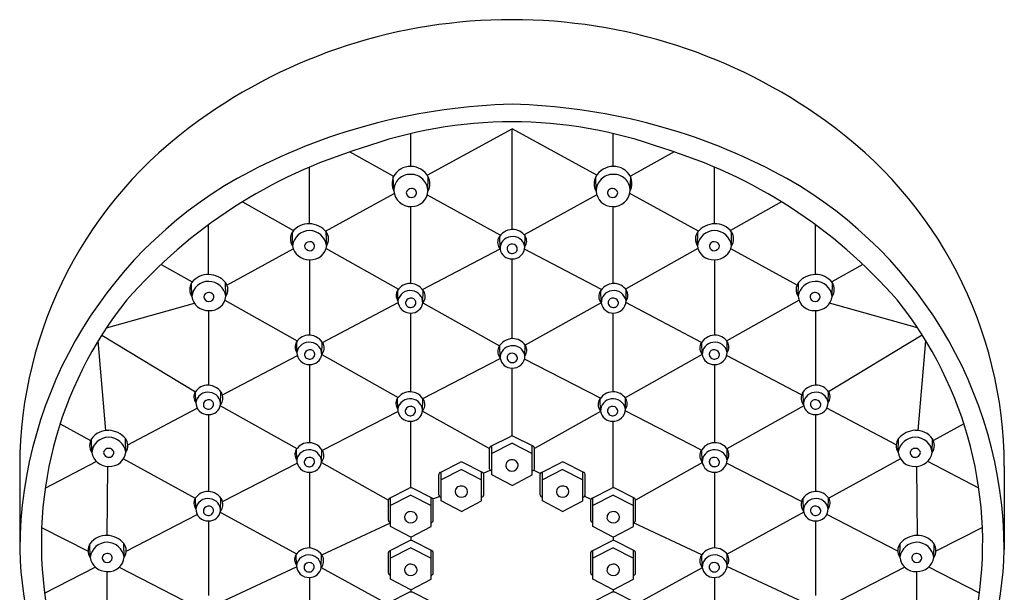
# Model space of a CAD drawing. Units: inches. Extents: x 4060.1 to 4064.43, y 105.85 to 115.61.
# Drawn here: x 4060.1 to 4064.43, y 113.09 to 115.61 of the extents above; entities that cross this region are included whole.
import ezdxf

# ---------------------------------------------------------------- set-up
doc = ezdxf.new("R2010")
doc.units = ezdxf.units.IN
doc.header["$LTSCALE"] = 0.64311
doc.header["$MEASUREMENT"] = 0
doc.layers.get('0').update_dxf_attribs({"color": 255, "linetype": 'CONTINUOUS'})

msp = doc.modelspace()

# ---------------------------------------------------------------- linework, layer by layer
for p, q in [((4061.8901, 114.9244), (4062.2626, 115.1289)), ((4062.6351, 114.9244), (4062.2626, 115.1289)), ((4062.2626, 114.6862), (4062.2626, 115.1289)), ((4061.818, 114.9632), (4061.818, 115.1074)), ((4062.7072, 114.9632), (4062.7072, 115.1074)), ((4061.5495, 115.0267), (4061.7426, 114.9201)), ((4062.9756, 115.0267), (4062.7826, 114.9201)), ((4061.3735, 114.7115), (4061.3735, 114.9602)), ((4063.1517, 114.7115), (4063.1517, 114.9602)), ((4061.7431, 114.8561), (4061.7411, 114.9174)), ((4061.8929, 114.8548), (4061.8943, 114.9175)), ((4062.6323, 114.8548), (4062.6309, 114.9175)), ((4062.782, 114.8561), (4062.7841, 114.9174)), ((4061.4435, 114.6793), (4061.745, 114.8448)), ((4061.8902, 114.8387), (4062.2121, 114.6611)), ((4062.635, 114.8387), (4062.3161, 114.6628)), ((4063.0817, 114.6793), (4062.7802, 114.8448)), ((4061.0789, 114.8076), (4061.3032, 114.6821)), ((4061.818, 114.4486), (4061.818, 114.7865)), ((4062.7072, 114.4486), (4062.7072, 114.7865)), ((4063.4463, 114.8076), (4063.222, 114.6821)), ((4060.9289, 114.4885), (4060.9289, 114.7064)), ((4063.5963, 114.4885), (4063.5963, 114.7064)), ((4061.2985, 114.6148), (4061.2975, 114.6749)), ((4061.4483, 114.6158), (4061.4465, 114.676)), ((4062.2101, 114.6012), (4062.2087, 114.6569)), ((4062.319, 114.6101), (4062.3198, 114.6581)), ((4063.0769, 114.6158), (4063.0787, 114.676)), ((4063.2267, 114.6148), (4063.2277, 114.6749)), ((4061.0103, 114.4415), (4061.3018, 114.6015)), ((4061.4455, 114.6024), (4061.7637, 114.4243)), ((4061.87, 114.4218), (4062.2099, 114.6006)), ((4062.6552, 114.4218), (4062.3178, 114.5993)), ((4063.0797, 114.6024), (4062.7614, 114.4243)), ((4063.5149, 114.4415), (4063.2234, 114.6015)), ((4062.2626, 114.2065), (4062.2626, 114.5568)), ((4060.7207, 114.5326), (4060.8578, 114.4557)), ((4061.3735, 114.5533), (4061.3735, 114.2219)), ((4063.1517, 114.5533), (4063.1517, 114.2219)), ((4063.8045, 114.5326), (4063.6674, 114.4557)), ((4060.8559, 114.3918), (4060.8548, 114.4519)), ((4061.0057, 114.3927), (4061.0039, 114.4529)), ((4063.5195, 114.3927), (4063.5213, 114.4529)), ((4063.6693, 114.3918), (4063.6703, 114.4519)), ((4061.7616, 114.3725), (4061.7608, 114.4205)), ((4061.8705, 114.3636), (4061.8719, 114.4193)), ((4062.6547, 114.3636), (4062.6533, 114.4193)), ((4062.7635, 114.3725), (4062.7644, 114.4205)), ((4060.4809, 114.2541), (4060.8669, 114.3628)), ((4061.0015, 114.3752), (4061.3193, 114.197)), ((4061.4296, 114.1901), (4061.7622, 114.3651)), ((4061.8705, 114.3645), (4061.8705, 114.3645)), ((4061.8715, 114.364), (4062.2081, 114.1756)), ((4062.6537, 114.364), (4062.3209, 114.1777)), ((4062.6547, 114.3645), (4062.6547, 114.3645)), ((4063.0955, 114.1901), (4062.7629, 114.3651)), ((4063.5237, 114.3752), (4063.2059, 114.197)), ((4064.0442, 114.2541), (4063.6583, 114.3628)), ((4060.9289, 114.3302), (4060.9289, 114.0022)), ((4061.818, 113.9732), (4061.818, 114.3192)), ((4062.7072, 113.9733), (4062.7072, 114.3192)), ((4063.5963, 114.3302), (4063.5963, 114.0022)), ((4060.4601, 114.2221), (4060.8719, 113.9735)), ((4064.0651, 114.2221), (4063.6533, 113.9735)), ((4060.4785, 113.8035), (4060.4446, 114.1972)), ((4061.3176, 114.1458), (4061.3168, 114.1938)), ((4061.4265, 114.1369), (4061.4279, 114.1926)), ((4062.2107, 114.1216), (4062.2093, 114.1773)), ((4062.3196, 114.1305), (4062.3204, 114.1785)), ((4063.0987, 114.1369), (4063.0973, 114.1926)), ((4063.2075, 114.1458), (4063.2083, 114.1938)), ((4064.0467, 113.8035), (4064.0806, 114.1972)), ((4060.9907, 113.9593), (4061.3195, 114.1322)), ((4061.427, 114.1367), (4061.7623, 113.9487)), ((4063.0982, 114.1367), (4062.76, 113.9471)), ((4063.5344, 113.9593), (4063.2057, 114.1322)), ((4061.3735, 114.0924), (4061.3735, 113.7494)), ((4061.8709, 113.9436), (4062.2111, 114.1187)), ((4062.6513, 113.9452), (4062.3177, 114.1168)), ((4063.1517, 114.0924), (4063.1517, 113.7495)), ((4062.2626, 113.7788), (4062.2626, 114.0771)), ((4060.8731, 113.9261), (4060.8723, 113.9741)), ((4060.9819, 113.9172), (4060.9834, 113.9729)), ((4063.5432, 113.9172), (4063.5418, 113.9729)), ((4063.6521, 113.9261), (4063.6529, 113.9741)), ((4060.9811, 113.9122), (4061.3173, 113.7234)), ((4061.7604, 113.8972), (4061.7596, 113.9452)), ((4061.8692, 113.8883), (4061.8706, 113.944)), ((4062.6518, 113.8882), (4062.6504, 113.944)), ((4062.7607, 113.8972), (4062.7615, 113.9451)), ((4063.5441, 113.9122), (4063.2072, 113.723)), ((4060.5743, 113.7402), (4060.8797, 113.9008)), ((4060.9289, 113.8728), (4060.9289, 113.5354)), ((4061.4293, 113.7165), (4061.7614, 113.8873)), ((4061.8692, 113.8888), (4062.1639, 113.7236)), ((4062.652, 113.8866), (4062.3613, 113.7236)), ((4063.095, 113.717), (4062.76, 113.8893)), ((4063.5963, 113.8728), (4063.5963, 113.5354)), ((4063.9508, 113.7402), (4063.6455, 113.9008)), ((4060.2768, 113.8322), (4060.4106, 113.7586)), ((4061.818, 113.5513), (4061.818, 113.8438)), ((4062.7072, 113.5513), (4062.7072, 113.8438)), ((4064.2484, 113.8322), (4064.1146, 113.7586)), ((4062.1695, 113.7338), (4062.2559, 113.7772)), ((4062.3556, 113.7338), (4062.2693, 113.7772)), ((4060.4161, 113.7071), (4060.415, 113.7672)), ((4060.5659, 113.7081), (4060.564, 113.7683)), ((4062.2626, 113.747), (4062.1736, 113.7017)), ((4062.1737, 113.6086), (4062.1736, 113.7359)), ((4062.2626, 113.747), (4062.3515, 113.7017)), ((4062.3515, 113.6086), (4062.3516, 113.7359)), ((4063.9593, 113.7081), (4063.9611, 113.7683)), ((4064.1091, 113.7071), (4064.1102, 113.7672)), ((4061.3166, 113.6734), (4061.3158, 113.7214)), ((4061.4254, 113.6644), (4061.4268, 113.7202)), ((4062.1639, 113.6355), (4062.1639, 113.7254)), ((4062.3613, 113.6355), (4062.3613, 113.7254)), ((4063.0987, 113.6645), (4063.0973, 113.7202)), ((4063.2075, 113.6734), (4063.2083, 113.7214)), ((4060.2115, 113.5493), (4060.4358, 113.6673)), ((4060.5559, 113.6788), (4060.8711, 113.5055)), ((4060.9911, 113.4911), (4061.3185, 113.6595)), ((4061.4253, 113.6627), (4061.7193, 113.4976)), ((4061.9471, 113.6188), (4062.0334, 113.6622)), ((4062.1331, 113.6188), (4062.0468, 113.6622)), ((4062.392, 113.6188), (4062.4784, 113.6622)), ((4062.5781, 113.6188), (4062.4918, 113.6622)), ((4063.099, 113.6622), (4062.8059, 113.4976)), ((4063.5341, 113.4911), (4063.2057, 113.66)), ((4063.9693, 113.6788), (4063.6541, 113.5055)), ((4064.3137, 113.5493), (4064.0894, 113.6673)), ((4060.0995, 113.6468), (4060.0995, 113.2803)), ((4060.4853, 113.6455), (4060.4825, 113.3424)), ((4061.3735, 113.62), (4061.3734, 113.2871)), ((4061.9414, 113.5205), (4061.9414, 113.6104)), ((4061.9512, 113.4936), (4061.9511, 113.6209)), ((4062.0401, 113.632), (4061.9512, 113.5867)), ((4062.0401, 113.632), (4062.1291, 113.5867)), ((4062.129, 113.4936), (4062.1291, 113.6209)), ((4062.1371, 113.6154), (4062.167, 113.6289)), ((4062.1388, 113.5205), (4062.1388, 113.6104)), ((4062.2626, 113.5622), (4062.1737, 113.6086)), ((4062.2626, 113.5622), (4062.3515, 113.6086)), ((4062.3587, 113.6294), (4062.3875, 113.6142)), ((4062.3864, 113.5205), (4062.3864, 113.6104)), ((4062.4851, 113.632), (4062.3961, 113.5867)), ((4062.3962, 113.4936), (4062.3961, 113.6209)), ((4062.4851, 113.632), (4062.574, 113.5867)), ((4062.574, 113.4936), (4062.5741, 113.6209)), ((4062.5838, 113.5205), (4062.5838, 113.6104)), ((4063.1517, 113.6201), (4063.1517, 113.2873)), ((4064.0399, 113.6455), (4064.0427, 113.3424)), ((4064.4256, 113.6468), (4064.4256, 113.2803)), ((4061.725, 113.5063), (4061.8113, 113.5497)), ((4061.818, 113.5195), (4061.7291, 113.4742)), ((4061.818, 113.5195), (4061.907, 113.4742)), ((4061.9111, 113.5063), (4061.8247, 113.5497)), ((4062.6141, 113.5063), (4062.7005, 113.5497)), ((4062.7072, 113.5195), (4062.6182, 113.4742)), ((4062.7072, 113.5195), (4062.7961, 113.4742)), ((4062.8002, 113.5063), (4062.7138, 113.5497)), ((4060.8731, 113.4592), (4060.8723, 113.5072)), ((4060.9819, 113.4503), (4060.9834, 113.506)), ((4061.7193, 113.408), (4061.7193, 113.4979)), ((4061.7291, 113.3811), (4061.7291, 113.5084)), ((4061.9069, 113.3811), (4061.907, 113.5084)), ((4061.915, 113.5029), (4061.9445, 113.5139)), ((4061.9167, 113.408), (4061.9167, 113.4979)), ((4062.0401, 113.4472), (4061.9512, 113.4936)), ((4062.0401, 113.4472), (4062.129, 113.4936)), ((4062.4851, 113.4472), (4062.3962, 113.4936)), ((4062.4851, 113.4472), (4062.574, 113.4936)), ((4062.5807, 113.5144), (4062.6093, 113.5014)), ((4062.6084, 113.408), (4062.6084, 113.4979)), ((4062.6183, 113.3811), (4062.6182, 113.5084)), ((4062.7961, 113.3811), (4062.7961, 113.5084)), ((4062.8059, 113.408), (4062.8059, 113.4979)), ((4063.5432, 113.4503), (4063.5418, 113.506)), ((4063.6521, 113.4592), (4063.6529, 113.5072)), ((4060.5677, 113.2733), (4060.8797, 113.4338)), ((4060.981, 113.4451), (4061.316, 113.2609)), ((4063.5442, 113.4451), (4063.2075, 113.26)), ((4063.9575, 113.2733), (4063.6454, 113.4338)), ((4060.9289, 113.4059), (4060.9289, 113.0784)), ((4061.4268, 113.2566), (4061.7291, 113.3978)), ((4063.0966, 113.2574), (4062.7961, 113.3978)), ((4063.5963, 113.4059), (4063.5963, 113.0784)), ((4060.1959, 113.3777), (4060.4, 113.2728)), ((4061.818, 113.3347), (4061.7291, 113.3811)), ((4061.818, 113.3347), (4061.9069, 113.3811)), ((4062.7072, 113.3347), (4062.6183, 113.3811)), ((4062.7072, 113.3347), (4062.7961, 113.3811)), ((4064.3293, 113.3777), (4064.1252, 113.2728)), ((4060.4093, 113.2457), (4060.4083, 113.3058)), ((4060.5591, 113.2466), (4060.5573, 113.3068)), ((4061.725, 113.2751), (4061.8113, 113.3184)), ((4061.818, 113.3347), (4061.818, 113.32)), ((4061.9111, 113.2751), (4061.8247, 113.3184)), ((4062.6141, 113.2751), (4062.7005, 113.3184)), ((4062.7072, 113.3347), (4062.7072, 113.32)), ((4062.8002, 113.2751), (4062.7138, 113.3184)), ((4063.9661, 113.2466), (4063.9679, 113.3068)), ((4064.1159, 113.2457), (4064.1169, 113.3058)), ((4061.3155, 113.2112), (4061.3147, 113.2591)), ((4061.4244, 113.2022), (4061.4258, 113.258)), ((4061.7193, 113.1768), (4061.7193, 113.2666)), ((4061.818, 113.2882), (4061.7291, 113.2429)), ((4061.7291, 113.1499), (4061.7291, 113.2771)), ((4061.818, 113.2882), (4061.907, 113.2429)), ((4061.9069, 113.1499), (4061.907, 113.2771)), ((4061.9167, 113.1768), (4061.9167, 113.2666)), ((4062.6084, 113.1768), (4062.6084, 113.2666)), ((4062.7072, 113.2882), (4062.6182, 113.2429)), ((4062.6183, 113.1499), (4062.6182, 113.2771)), ((4062.7072, 113.2882), (4062.7961, 113.2429)), ((4062.7961, 113.1499), (4062.7961, 113.2771)), ((4062.8059, 113.1768), (4062.8059, 113.2666)), ((4063.0984, 113.2022), (4063.097, 113.258)), ((4063.2073, 113.2112), (4063.2081, 113.2591)), ((4060.2089, 113.0888), (4060.4316, 113.2034)), ((4060.4841, 112.8915), (4060.4843, 113.1841)), ((4060.5368, 113.2024), (4060.8663, 113.0329)), ((4060.9838, 113.0497), (4061.316, 113.2048)), ((4061.424, 113.2015), (4061.7193, 113.0392)), ((4063.0987, 113.2001), (4062.8059, 113.0392)), ((4063.5414, 113.0497), (4063.207, 113.2059)), ((4063.9884, 113.2024), (4063.6589, 113.0329)), ((4064.041, 112.8915), (4064.0409, 113.1841)), ((4064.3163, 113.0888), (4064.0936, 113.2034)), ((4061.3734, 113.1578), (4061.3734, 112.8402)), ((4061.818, 113.1034), (4061.7291, 113.1499)), ((4061.818, 113.1034), (4061.9069, 113.1499)), ((4062.7072, 113.1034), (4062.6183, 113.1499)), ((4062.7072, 113.1034), (4062.7961, 113.1499)), ((4063.1517, 113.1578), (4063.1517, 112.8402)), ((4061.725, 113.0491), (4061.8113, 113.0925)), ((4061.818, 113.1034), (4061.818, 113.0941)), ((4061.9111, 113.0491), (4061.8247, 113.0925)), ((4062.6141, 113.0491), (4062.7005, 113.0925)), ((4062.7072, 113.1034), (4062.7072, 113.0941)), ((4062.8002, 113.0491), (4062.7138, 113.0925))]:
    msp.add_line(p, q)
for centre, radius, start, end in [((4062.2604, 113.2592), 2.3484, 89.9476, 125.8335), ((4062.2647, 113.2592), 2.3484, 54.1665, 90.0524), ((4062.3234, 112.607), 2.6295, 91.3249, 117.4051), ((4062.2018, 112.607), 2.6295, 62.5949, 88.6751), ((4061.9622, 113.643), 1.8626, 125.3073, 179.8835), ((4062.563, 113.643), 1.8626, 0.1165, 54.6927), ((4062.2626, 113.2123), 1.9465, 70.1137, 109.8863), ((4062.2439, 112.9196), 2.2185, 106.8587, 138.9539), ((4062.2813, 112.9196), 2.2185, 41.0461, 73.1413), ((4061.8158, 114.8796), 0.0837, 88.4841, 153.163), ((4061.8179, 114.8767), 0.0865, 28.1036, 89.9445), ((4062.7072, 114.8767), 0.0865, 90.0555, 151.8964), ((4062.7094, 114.8796), 0.0837, 26.837, 91.5159), ((4061.9867, 113.2686), 1.8872, 117.5748, 179.6434), ((4061.8158, 114.8892), 0.0798, 159.3242, 204.4551), ((4061.8146, 114.8567), 0.0715, 87.2623, 180.4703), ((4061.8195, 114.8548), 0.0734, 0, 91.1697), ((4061.8371, 114.8873), 0.0647, 329.7408, 27.7894), ((4062.6881, 114.8873), 0.0647, 152.2106, 210.2592), ((4062.7057, 114.8548), 0.0734, 88.8303, 180), ((4062.7106, 114.8567), 0.0715, 359.5297, 92.7377), ((4062.7094, 114.8892), 0.0798, 335.5449, 20.6758), ((4062.5385, 113.2686), 1.8872, 0.3566, 62.4252), ((4061.8202, 114.8433), 0.0223, 88.218, 170.4732), ((4061.8229, 114.8455), 0.0201, 358.1937, 95.6853), ((4062.7023, 114.8455), 0.0201, 84.3147, 181.8063), ((4062.7049, 114.8433), 0.0223, 9.5268, 91.782), ((4061.8189, 114.8626), 0.076, 184.8527, 271.5315), ((4061.8211, 114.8491), 0.0229, 185.3592, 269.7152), ((4061.8208, 114.8588), 0.0723, 270.1414, 356.774), ((4061.8221, 114.8473), 0.021, 266.7619, 353.5494), ((4062.7044, 114.8588), 0.0723, 183.226, 269.8586), ((4062.7031, 114.8473), 0.021, 186.4506, 273.2381), ((4062.7063, 114.8626), 0.076, 268.4685, 355.1473), ((4062.7041, 114.8491), 0.0229, 270.2848, 354.6408), ((4061.3694, 114.6228), 0.0888, 87.4751, 144.0591), ((4061.3688, 114.6092), 0.1024, 40.6692, 87.4951), ((4062.267, 114.6138), 0.0725, 92.6134, 152.39), ((4062.2652, 114.6192), 0.0671, 33.3864, 91.2384), ((4063.1564, 114.6092), 0.1024, 92.5049, 139.3308), ((4063.1558, 114.6228), 0.0888, 35.9409, 92.5249), ((4061.3441, 114.6457), 0.0551, 147.8809, 214.0633), ((4061.3723, 114.6069), 0.0743, 89.2777, 173.8926), ((4061.3712, 114.6031), 0.0781, 9.3422, 88.4876), ((4061.4043, 114.6446), 0.0526, 326.8076, 36.6565), ((4062.2461, 114.6301), 0.0467, 158.2134, 219.581), ((4062.2624, 114.6025), 0.0523, 96.3317, 182.3667), ((4062.2658, 114.6014), 0.0539, 9.2879, 99.8536), ((4062.2859, 114.6347), 0.0412, 323.3228, 31.2646), ((4063.1209, 114.6446), 0.0526, 143.3435, 213.1924), ((4063.154, 114.6031), 0.0781, 91.5124, 170.6578), ((4063.1528, 114.6069), 0.0743, 6.1074, 90.7223), ((4063.1811, 114.6457), 0.0551, 325.9367, 32.1191), ((4061.37, 114.6255), 0.0723, 188.5035, 272.6072), ((4061.3726, 114.61), 0.0223, 88.218, 170.4732), ((4061.3734, 114.6158), 0.0229, 185.3592, 269.7152), ((4061.3753, 114.6123), 0.0201, 358.1937, 95.6853), ((4061.3785, 114.6233), 0.0702, 265.7305, 353.9039), ((4061.3745, 114.614), 0.021, 266.7619, 353.5494), ((4062.2611, 114.6083), 0.0516, 188.8988, 271.6008), ((4062.26, 114.6023), 0.0193, 99.3119, 189.7557), ((4062.2632, 114.6035), 0.0226, 191.3379, 287.9193), ((4062.2625, 114.5979), 0.0242, 22.4231, 103.4647), ((4062.265, 114.6107), 0.054, 267.4134, 359.3746), ((4062.2664, 114.601), 0.0194, 281.1623, 18.1973), ((4063.1467, 114.6233), 0.0702, 186.0961, 274.2695), ((4063.1499, 114.6123), 0.0201, 84.3147, 181.8063), ((4063.1507, 114.614), 0.021, 186.4506, 273.2381), ((4063.1526, 114.61), 0.0223, 9.5268, 91.782), ((4063.1552, 114.6255), 0.0723, 267.3928, 351.4965), ((4063.1518, 114.6158), 0.0229, 270.2848, 354.6408), ((4060.9268, 114.3997), 0.0888, 87.4751, 144.0591), ((4060.9262, 114.3862), 0.1024, 40.6692, 87.4951), ((4063.599, 114.3862), 0.1024, 92.5049, 139.3308), ((4063.5984, 114.3997), 0.0888, 35.9409, 92.5249), ((4060.9015, 114.4226), 0.0551, 147.8809, 214.0633), ((4060.9297, 114.3839), 0.0743, 89.2777, 173.8926), ((4060.9286, 114.3801), 0.0781, 9.3422, 88.4876), ((4060.9617, 114.4215), 0.0526, 326.8076, 36.6565), ((4061.8155, 114.3816), 0.0671, 88.7616, 146.6136), ((4061.8136, 114.3763), 0.0725, 27.61, 87.3866), ((4062.7116, 114.3763), 0.0725, 92.6134, 152.39), ((4062.7097, 114.3816), 0.0671, 33.3864, 91.2384), ((4063.5635, 114.4215), 0.0526, 143.3435, 213.1924), ((4063.5966, 114.3801), 0.0781, 91.5124, 170.6578), ((4063.5954, 114.3839), 0.0743, 6.1074, 90.7223), ((4063.6237, 114.4226), 0.0551, 325.9367, 32.1191), ((4060.9274, 114.4025), 0.0723, 188.5035, 272.6072), ((4060.93, 114.387), 0.0223, 88.218, 170.4732), ((4060.9308, 114.3928), 0.0229, 185.3592, 269.7152), ((4060.9327, 114.3892), 0.0201, 358.1937, 95.6853), ((4060.9359, 114.4002), 0.0702, 265.7305, 353.9039), ((4060.9319, 114.3909), 0.021, 266.7619, 353.5494), ((4061.7947, 114.3971), 0.0412, 148.7354, 216.6772), ((4061.8148, 114.3638), 0.0539, 80.1464, 170.7121), ((4061.8181, 114.3603), 0.0242, 76.5353, 157.5769), ((4061.8206, 114.3647), 0.0193, 350.2443, 80.6881), ((4061.8182, 114.3649), 0.0523, 357.6333, 83.6683), ((4061.8345, 114.3925), 0.0467, 320.419, 21.7866), ((4062.6907, 114.3925), 0.0467, 158.2134, 219.581), ((4062.7069, 114.3649), 0.0523, 96.3317, 182.3667), ((4062.7046, 114.3647), 0.0193, 99.3119, 189.7557), ((4062.7104, 114.3638), 0.0539, 9.2879, 99.8536), ((4062.7071, 114.3603), 0.0242, 22.4231, 103.4647), ((4062.7305, 114.3971), 0.0412, 323.3228, 31.2646), ((4063.5893, 114.4002), 0.0702, 186.0961, 274.2695), ((4063.5925, 114.3892), 0.0201, 84.3147, 181.8063), ((4063.5933, 114.3909), 0.021, 186.4506, 273.2381), ((4063.5952, 114.387), 0.0223, 9.5268, 91.782), ((4063.5978, 114.4025), 0.0723, 267.3928, 351.4965), ((4063.5944, 114.3928), 0.0229, 270.2848, 354.6408), ((4061.8955, 113.3095), 1.701, 141.1534, 190.0405), ((4061.8156, 114.3731), 0.054, 180.6254, 272.5866), ((4061.8142, 114.3634), 0.0194, 161.8027, 258.8377), ((4061.8174, 114.3659), 0.0226, 252.0807, 348.6621), ((4061.8195, 114.3708), 0.0516, 268.3992, 351.1012), ((4062.7057, 114.3708), 0.0516, 188.8988, 271.6008), ((4062.7078, 114.3659), 0.0226, 191.3379, 287.9193), ((4062.7096, 114.3731), 0.054, 267.4134, 359.3746), ((4062.711, 114.3634), 0.0194, 281.1623, 18.1973), ((4062.6297, 113.3095), 1.701, 349.9595, 38.8466), ((4061.3715, 114.1549), 0.0671, 88.7616, 146.6136), ((4061.3696, 114.1495), 0.0725, 27.61, 87.3866), ((4063.1556, 114.1495), 0.0725, 92.6134, 152.39), ((4063.1537, 114.1549), 0.0671, 33.3864, 91.2384), ((4061.3507, 114.1704), 0.0412, 148.7354, 216.6772), ((4061.3708, 114.1371), 0.0539, 80.1464, 170.7121), ((4061.3742, 114.1382), 0.0523, 357.6333, 83.6683), ((4061.3905, 114.1658), 0.0467, 320.419, 21.7866), ((4062.2468, 114.1505), 0.0467, 158.2134, 219.581), ((4062.2676, 114.1342), 0.0725, 92.6134, 152.39), ((4062.263, 114.1229), 0.0523, 96.3317, 182.3667), ((4062.2665, 114.1218), 0.0539, 9.2879, 99.8536), ((4062.2658, 114.1396), 0.0671, 33.3864, 91.2384), ((4062.2866, 114.1551), 0.0412, 323.3228, 31.2646), ((4063.1347, 114.1658), 0.0467, 158.2134, 219.581), ((4063.1509, 114.1382), 0.0523, 96.3317, 182.3667), ((4063.1544, 114.1371), 0.0539, 9.2879, 99.8536), ((4063.1745, 114.1704), 0.0412, 323.3228, 31.2646), ((4061.3716, 114.1464), 0.054, 180.6254, 272.5866), ((4061.3702, 114.1367), 0.0194, 161.8027, 258.8377), ((4061.3741, 114.1335), 0.0242, 76.5353, 157.5769), ((4061.3734, 114.1392), 0.0226, 252.0807, 348.6621), ((4061.3755, 114.144), 0.0516, 268.3992, 351.1012), ((4061.3766, 114.138), 0.0193, 350.2443, 80.6881), ((4062.2607, 114.1227), 0.0193, 99.3119, 189.7557), ((4062.2632, 114.1182), 0.0242, 22.4231, 103.4647), ((4062.2656, 114.1311), 0.054, 267.4134, 359.3746), ((4062.267, 114.1214), 0.0194, 281.1623, 18.1973), ((4063.1497, 114.144), 0.0516, 188.8988, 271.6008), ((4063.1486, 114.138), 0.0193, 99.3119, 189.7557), ((4063.1518, 114.1392), 0.0226, 191.3379, 287.9193), ((4063.1511, 114.1335), 0.0242, 22.4231, 103.4647), ((4063.1536, 114.1464), 0.054, 267.4134, 359.3746), ((4063.155, 114.1367), 0.0194, 281.1623, 18.1973), ((4062.2617, 114.1287), 0.0516, 188.8988, 271.6008), ((4062.2638, 114.1239), 0.0226, 191.3379, 287.9193), ((4060.9269, 113.9352), 0.0671, 88.7616, 146.6136), ((4060.925, 113.9299), 0.0725, 27.61, 87.3866), ((4063.6001, 113.9299), 0.0725, 92.6134, 152.39), ((4063.5983, 113.9352), 0.0671, 33.3864, 91.2384), ((4060.9061, 113.9507), 0.0412, 148.7354, 216.6772), ((4060.9262, 113.9174), 0.0539, 80.1464, 170.7121), ((4060.9297, 113.9185), 0.0523, 357.6333, 83.6683), ((4060.9459, 113.9461), 0.0467, 320.419, 21.7866), ((4061.8142, 113.9063), 0.0671, 88.7616, 146.6136), ((4061.8123, 113.9009), 0.0725, 27.61, 87.3866), ((4062.7087, 113.9009), 0.0725, 92.6134, 152.39), ((4062.7068, 113.9062), 0.0671, 33.3864, 91.2384), ((4063.5793, 113.9461), 0.0467, 158.2134, 219.581), ((4063.5955, 113.9185), 0.0523, 96.3317, 182.3667), ((4063.599, 113.9174), 0.0539, 9.2879, 99.8536), ((4063.6191, 113.9507), 0.0412, 323.3228, 31.2646), ((4060.9271, 113.9267), 0.054, 180.6254, 272.5866), ((4060.9257, 113.917), 0.0194, 161.8027, 258.8377), ((4060.9295, 113.9139), 0.0242, 76.5353, 157.5769), ((4060.9289, 113.9195), 0.0226, 252.0807, 348.6621), ((4060.9309, 113.9244), 0.0516, 268.3992, 351.1012), ((4060.932, 113.9183), 0.0193, 350.2443, 80.6881), ((4061.7934, 113.9218), 0.0412, 148.7354, 216.6772), ((4061.8135, 113.8885), 0.0539, 80.1464, 170.7121), ((4061.8168, 113.8849), 0.0242, 76.5353, 157.5769), ((4061.8193, 113.8894), 0.0193, 350.2443, 80.6881), ((4061.817, 113.8896), 0.0523, 357.6333, 83.6683), ((4061.8332, 113.9172), 0.0467, 320.419, 21.7866), ((4062.6878, 113.9171), 0.0467, 158.2134, 219.581), ((4062.7041, 113.8896), 0.0523, 96.3317, 182.3667), ((4062.7017, 113.8894), 0.0193, 99.3119, 189.7557), ((4062.7075, 113.8885), 0.0539, 9.2879, 99.8536), ((4062.7042, 113.8849), 0.0242, 22.4231, 103.4647), ((4062.7276, 113.9218), 0.0412, 323.3228, 31.2646), ((4063.5942, 113.9244), 0.0516, 188.8988, 271.6008), ((4063.5931, 113.9183), 0.0193, 99.3119, 189.7557), ((4063.5963, 113.9195), 0.0226, 191.3379, 287.9193), ((4063.5957, 113.9139), 0.0242, 22.4231, 103.4647), ((4063.5981, 113.9267), 0.054, 267.4134, 359.3746), ((4063.5995, 113.917), 0.0194, 281.1623, 18.1973), ((4061.8144, 113.8978), 0.054, 180.6254, 272.5866), ((4061.8129, 113.8881), 0.0194, 161.8027, 258.8377), ((4061.8161, 113.8905), 0.0226, 252.0807, 348.6621), ((4061.8182, 113.8954), 0.0516, 268.3992, 351.1012), ((4062.7028, 113.8954), 0.0516, 188.8988, 271.6008), ((4062.7049, 113.8905), 0.0226, 191.3379, 287.9193), ((4062.7067, 113.8977), 0.054, 267.4134, 359.3746), ((4062.7081, 113.8881), 0.0194, 281.1623, 18.1973), ((4060.4869, 113.7151), 0.0888, 87.4751, 144.0591), ((4060.4864, 113.7016), 0.1024, 40.6692, 87.4951), ((4062.2626, 113.7641), 0.0147, 62.9212, 117.0788), ((4064.0388, 113.7016), 0.1024, 92.5049, 139.3308), ((4064.0382, 113.7151), 0.0888, 35.9409, 92.5249), ((4060.4617, 113.738), 0.0551, 147.8809, 214.0633), ((4060.4899, 113.6992), 0.0743, 89.2777, 173.8926), ((4060.4888, 113.6954), 0.0781, 9.3422, 88.4876), ((4060.5219, 113.7369), 0.0526, 326.8076, 36.6565), ((4061.3704, 113.6825), 0.0671, 88.7616, 146.6136), ((4061.3685, 113.6771), 0.0725, 27.61, 87.3866), ((4062.1741, 113.7247), 0.0102, 116.2807, 175.9451), ((4062.3511, 113.7247), 0.0102, 4.0549, 63.7193), ((4063.1556, 113.6771), 0.0725, 92.6134, 152.39), ((4063.1537, 113.6825), 0.0671, 33.3864, 91.2384), ((4064.0033, 113.7369), 0.0526, 143.3435, 213.1924), ((4064.0364, 113.6954), 0.0781, 91.5124, 170.6578), ((4064.0353, 113.6992), 0.0743, 6.1074, 90.7223), ((4064.0635, 113.738), 0.0551, 325.9367, 32.1191), ((4060.4876, 113.7178), 0.0723, 188.5035, 272.6072), ((4060.4902, 113.7023), 0.0223, 88.218, 170.4732), ((4060.491, 113.7081), 0.0229, 185.3592, 269.7152), ((4060.4928, 113.7046), 0.0201, 358.1937, 95.6853), ((4060.4961, 113.7156), 0.0702, 265.7305, 353.9039), ((4060.492, 113.7063), 0.021, 266.7619, 353.5494), ((4061.3496, 113.698), 0.0412, 148.7354, 216.6772), ((4061.3697, 113.6647), 0.0539, 80.1464, 170.7121), ((4061.3732, 113.6658), 0.0523, 357.6333, 83.6683), ((4061.3894, 113.6934), 0.0467, 320.419, 21.7866), ((4063.1347, 113.6934), 0.0467, 158.2134, 219.581), ((4063.1509, 113.6658), 0.0523, 96.3317, 182.3667), ((4063.1544, 113.6647), 0.0539, 9.2879, 99.8536), ((4063.1745, 113.698), 0.0412, 323.3228, 31.2646), ((4064.0291, 113.7156), 0.0702, 186.0961, 274.2695), ((4064.0323, 113.7046), 0.0201, 84.3147, 181.8063), ((4064.0331, 113.7063), 0.021, 186.4506, 273.2381), ((4064.035, 113.7023), 0.0223, 9.5268, 91.782), ((4064.0376, 113.7178), 0.0723, 267.3928, 351.4965), ((4064.0342, 113.7081), 0.0229, 270.2848, 354.6408), ((4061.3706, 113.674), 0.054, 180.6254, 272.5866), ((4061.3691, 113.6643), 0.0194, 161.8027, 258.8377), ((4061.373, 113.6611), 0.0242, 76.5353, 157.5769), ((4061.3723, 113.6667), 0.0226, 252.0807, 348.6621), ((4061.3744, 113.6716), 0.0516, 268.3992, 351.1012), ((4061.3755, 113.6656), 0.0193, 350.2443, 80.6881), ((4062.0401, 113.6491), 0.0147, 62.9212, 117.0788), ((4062.2613, 113.6483), 0.0261, 87.2385, 185.1684), ((4062.2643, 113.6485), 0.0259, 359.1953, 93.7146), ((4062.2638, 113.6514), 0.0265, 267.3763, 352.8639), ((4062.4851, 113.6491), 0.0147, 62.9212, 117.0788), ((4063.1497, 113.6716), 0.0516, 188.8988, 271.6008), ((4063.1486, 113.6656), 0.0193, 99.3119, 189.7557), ((4063.1518, 113.6668), 0.0226, 191.3379, 287.9193), ((4063.1511, 113.6612), 0.0242, 22.4231, 103.4647), ((4063.1536, 113.674), 0.054, 267.4134, 359.3746), ((4063.155, 113.6643), 0.0194, 281.1623, 18.1973), ((4061.9516, 113.6097), 0.0102, 116.2807, 175.9451), ((4062.1286, 113.6097), 0.0102, 4.0549, 63.7193), ((4062.1741, 113.6362), 0.0102, 184.0549, 267.7693), ((4062.2613, 113.6515), 0.0266, 192.0887, 272.7286), ((4062.3511, 113.6362), 0.0102, 272.2307, 355.9451), ((4062.3966, 113.6097), 0.0102, 116.2807, 175.9451), ((4062.5736, 113.6097), 0.0102, 4.0549, 63.7193), ((4060.9269, 113.4683), 0.0671, 88.7616, 146.6136), ((4060.925, 113.463), 0.0725, 27.61, 87.3866), ((4061.818, 113.5366), 0.0147, 62.9212, 117.0788), ((4061.9516, 113.5212), 0.0102, 184.0549, 267.7693), ((4062.0384, 113.5335), 0.0259, 86.2854, 180.8047), ((4062.0389, 113.5365), 0.0265, 187.1361, 272.6237), ((4062.0414, 113.5333), 0.0261, 354.8316, 92.7615), ((4062.0414, 113.5365), 0.0266, 267.2714, 347.9113), ((4062.1286, 113.5212), 0.0102, 272.2307, 355.9451), ((4062.3966, 113.5212), 0.0102, 184.0549, 267.7693), ((4062.4838, 113.5333), 0.0261, 87.2385, 185.1684), ((4062.4838, 113.5365), 0.0266, 192.0887, 272.7286), ((4062.4868, 113.5335), 0.0259, 359.1953, 93.7146), ((4062.4863, 113.5365), 0.0265, 267.3763, 352.8639), ((4062.5736, 113.5212), 0.0102, 272.2307, 355.9451), ((4062.7072, 113.5366), 0.0147, 62.9212, 117.0788), ((4063.6001, 113.463), 0.0725, 92.6134, 152.39), ((4063.5983, 113.4683), 0.0671, 33.3864, 91.2384), ((4060.9061, 113.4839), 0.0412, 148.7354, 216.6772), ((4060.9262, 113.4505), 0.0539, 80.1464, 170.7121), ((4060.9297, 113.4516), 0.0523, 357.6333, 83.6683), ((4060.9459, 113.4792), 0.0467, 320.419, 21.7866), ((4061.7295, 113.4972), 0.0102, 116.2807, 175.9451), ((4061.9065, 113.4972), 0.0102, 4.0549, 63.7193), ((4062.6186, 113.4972), 0.0102, 116.2807, 175.9451), ((4062.7957, 113.4972), 0.0102, 4.0549, 63.7193), ((4063.5793, 113.4792), 0.0467, 158.2134, 219.581), ((4063.5955, 113.4516), 0.0523, 96.3317, 182.3667), ((4063.599, 113.4505), 0.0539, 9.2879, 99.8536), ((4063.6191, 113.4839), 0.0412, 323.3228, 31.2646), ((4060.9271, 113.4598), 0.054, 180.6254, 272.5866), ((4060.9257, 113.4501), 0.0194, 161.8027, 258.8377), ((4060.9295, 113.447), 0.0242, 76.5353, 157.5769), ((4060.9289, 113.4526), 0.0226, 252.0807, 348.6621), ((4060.9309, 113.4575), 0.0516, 268.3992, 351.1012), ((4060.932, 113.4514), 0.0193, 350.2443, 80.6881), ((4061.8164, 113.421), 0.0259, 86.2854, 180.8047), ((4061.8193, 113.4208), 0.0261, 354.8316, 92.7615), ((4062.7059, 113.4208), 0.0261, 87.2385, 185.1684), ((4062.7088, 113.421), 0.0259, 359.1953, 93.7146), ((4063.5942, 113.4575), 0.0516, 188.8988, 271.6008), ((4063.5931, 113.4514), 0.0193, 99.3119, 189.7557), ((4063.5963, 113.4526), 0.0226, 191.3379, 287.9193), ((4063.5957, 113.447), 0.0242, 22.4231, 103.4647), ((4063.5981, 113.4598), 0.054, 267.4134, 359.3746), ((4063.5995, 113.4501), 0.0194, 281.1623, 18.1973), ((4061.7295, 113.4087), 0.0102, 184.0549, 267.7693), ((4061.8168, 113.4239), 0.0265, 187.1361, 272.6237), ((4061.8193, 113.424), 0.0266, 267.2714, 347.9113), ((4061.9065, 113.4087), 0.0102, 272.2307, 355.9451), ((4062.6186, 113.4087), 0.0102, 184.0549, 267.7693), ((4062.7059, 113.424), 0.0266, 192.0887, 272.7286), ((4062.7084, 113.4239), 0.0265, 267.3763, 352.8639), ((4062.7957, 113.4087), 0.0102, 272.2307, 355.9451), ((4060.4549, 113.2765), 0.0551, 147.8809, 214.0633), ((4060.4802, 113.2536), 0.0888, 87.4751, 144.0591), ((4060.4832, 113.2378), 0.0743, 89.2777, 173.8926), ((4060.4796, 113.2401), 0.1024, 40.6692, 87.4951), ((4060.4821, 113.234), 0.0781, 9.3422, 88.4876), ((4060.5151, 113.2754), 0.0526, 326.8076, 36.6565), ((4061.818, 113.3053), 0.0147, 62.9212, 117.0788), ((4062.7072, 113.3053), 0.0147, 62.9212, 117.0788), ((4064.01, 113.2754), 0.0526, 143.3435, 213.1924), ((4064.0431, 113.234), 0.0781, 91.5124, 170.6578), ((4064.0455, 113.2401), 0.1024, 92.5049, 139.3308), ((4064.045, 113.2536), 0.0888, 35.9409, 92.5249), ((4064.042, 113.2378), 0.0743, 6.1074, 90.7223), ((4064.0703, 113.2765), 0.0551, 325.9367, 32.1191), ((4061.9637, 113.3396), 1.8651, 181.8208, 229.5077), ((4060.4834, 113.2409), 0.0223, 88.218, 170.4732), ((4060.4861, 113.2431), 0.0201, 358.1937, 95.6853), ((4061.3693, 113.2202), 0.0671, 88.7616, 146.6136), ((4061.3675, 113.2149), 0.0725, 27.61, 87.3866), ((4061.7295, 113.2659), 0.0102, 116.2807, 175.9451), ((4061.9065, 113.2659), 0.0102, 4.0549, 63.7193), ((4062.6186, 113.2659), 0.0102, 116.2807, 175.9451), ((4062.7957, 113.2659), 0.0102, 4.0549, 63.7193), ((4063.1553, 113.2149), 0.0725, 92.6134, 152.39), ((4063.1535, 113.2202), 0.0671, 33.3864, 91.2384), ((4062.5615, 113.3396), 1.8651, 310.4923, 358.1792), ((4064.0391, 113.2431), 0.0201, 84.3147, 181.8063), ((4064.0418, 113.2409), 0.0223, 9.5268, 91.782), ((4060.4808, 113.2564), 0.0723, 188.5035, 272.6072), ((4060.4842, 113.2467), 0.0229, 185.3592, 269.7152), ((4060.4893, 113.2541), 0.0702, 265.7305, 353.9039), ((4060.4853, 113.2448), 0.021, 266.7619, 353.5494), ((4061.3486, 113.2358), 0.0412, 148.7354, 216.6772), ((4061.3687, 113.2025), 0.0539, 80.1464, 170.7121), ((4061.372, 113.1989), 0.0242, 76.5353, 157.5769), ((4061.3745, 113.2033), 0.0193, 350.2443, 80.6881), ((4061.3721, 113.2036), 0.0523, 357.6333, 83.6683), ((4061.3884, 113.2311), 0.0467, 320.419, 21.7866), ((4061.8164, 113.1897), 0.0259, 86.2854, 180.8047), ((4061.8193, 113.1895), 0.0261, 354.8316, 92.7615), ((4062.7059, 113.1895), 0.0261, 87.2385, 185.1684), ((4062.7088, 113.1897), 0.0259, 359.1953, 93.7146), ((4063.1345, 113.2311), 0.0467, 158.2134, 219.581), ((4063.1507, 113.2036), 0.0523, 96.3317, 182.3667), ((4063.1484, 113.2034), 0.0193, 99.3119, 189.7557), ((4063.1542, 113.2025), 0.0539, 9.2879, 99.8536), ((4063.1509, 113.1989), 0.0242, 22.4231, 103.4647), ((4063.1743, 113.2358), 0.0412, 323.3228, 31.2646), ((4064.0358, 113.2541), 0.0702, 186.0961, 274.2695), ((4064.0399, 113.2448), 0.021, 186.4506, 273.2381), ((4064.0444, 113.2564), 0.0723, 267.3928, 351.4965), ((4064.0409, 113.2467), 0.0229, 270.2848, 354.6408), ((4061.3695, 113.2117), 0.054, 180.6254, 272.5866), ((4061.3681, 113.202), 0.0194, 161.8027, 258.8377), ((4061.3713, 113.2045), 0.0226, 252.0807, 348.6621), ((4061.3734, 113.2094), 0.0516, 268.3992, 351.1012), ((4061.7295, 113.1775), 0.0102, 184.0549, 267.7693), ((4061.8168, 113.1927), 0.0265, 187.1361, 272.6237), ((4061.8193, 113.1927), 0.0266, 267.2714, 347.9113), ((4061.9065, 113.1775), 0.0102, 272.2307, 355.9451), ((4062.6186, 113.1775), 0.0102, 184.0549, 267.7693), ((4062.7059, 113.1927), 0.0266, 192.0887, 272.7286), ((4062.7084, 113.1927), 0.0265, 267.3763, 352.8639), ((4062.7957, 113.1775), 0.0102, 272.2307, 355.9451), ((4063.1494, 113.2094), 0.0516, 188.8988, 271.6008), ((4063.1515, 113.2045), 0.0226, 191.3379, 287.9193), ((4063.1533, 113.2117), 0.054, 267.4134, 359.3746), ((4063.1547, 113.2021), 0.0194, 281.1623, 18.1973), ((4061.818, 113.0794), 0.0147, 62.9212, 117.0788), ((4062.7072, 113.0794), 0.0147, 62.9212, 117.0788)]:
    msp.add_arc(centre, radius, start, end)

doc.saveas('drawing.dxf')
